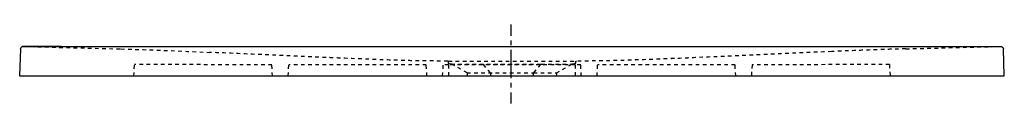
# Model space of a CAD drawing. Units: inches. Extents: x -395 to 605, y 106 to 186.
import ezdxf

# ---------------------------------------------------------------- set-up
doc = ezdxf.new("R2010")
doc.units = ezdxf.units.IN
doc.header["$MEASUREMENT"] = 0
for name, pattern in [('AI-Linetype-1', [7.270862, 3.635375, -3.635487]), ('AI-Linetype-10', [7.270862, 3.635375, -3.635487]), ('AI-Linetype-11', [7.270862, 3.635375, -3.635487]), ('AI-Linetype-12', [7.270862, 3.635375, -3.635487]), ('AI-Linetype-13', [7.270862, 3.635375, -3.635487]), ('AI-Linetype-14', [7.270862, 3.635375, -3.635487]), ('AI-Linetype-15', [7.270862, 3.635375, -3.635487]), ('AI-Linetype-16', [7.270862, 3.635375, -3.635487]), ('AI-Linetype-17', [7.270862, 3.635375, -3.635487]), ('AI-Linetype-18', [7.270862, 3.635375, -3.635487]), ('AI-Linetype-19', [7.270862, 3.635375, -3.635487]), ('AI-Linetype-2', [7.270862, 3.635375, -3.635487]), ('AI-Linetype-20', [7.270862, 3.635375, -3.635487]), ('AI-Linetype-21', [7.270862, 3.635375, -3.635487]), ('AI-Linetype-22', [7.270862, 3.635375, -3.635487]), ('AI-Linetype-23', [7.270862, 3.635375, -3.635487]), ('AI-Linetype-24', [7.270862, 3.635375, -3.635487]), ('AI-Linetype-25', [7.270862, 3.635375, -3.635487]), ('AI-Linetype-26', [7.270862, 3.635375, -3.635487]), ('AI-Linetype-27', [7.270862, 3.635375, -3.635487]), ('AI-Linetype-28', [7.270862, 3.635375, -3.635487]), ('AI-Linetype-29', [7.270862, 3.635375, -3.635487]), ('AI-Linetype-3', [7.270862, 3.635375, -3.635487]), ('AI-Linetype-30', [7.270862, 3.635375, -3.635487]), ('AI-Linetype-31', [7.270862, 3.635375, -3.635487]), ('AI-Linetype-32', [7.270862, 3.635375, -3.635487]), ('AI-Linetype-33', [7.270862, 3.635375, -3.635487]), ('AI-Linetype-34', [7.270862, 3.635375, -3.635487]), ('AI-Linetype-35', [7.270862, 3.635375, -3.635487]), ('AI-Linetype-36', [7.270862, 3.635375, -3.635487]), ('AI-Linetype-37', [7.270862, 3.635375, -3.635487]), ('AI-Linetype-38', [7.270862, 3.635375, -3.635487]), ('AI-Linetype-39', [7.270862, 3.635375, -3.635487]), ('AI-Linetype-4', [7.270862, 3.635375, -3.635487]), ('AI-Linetype-40', [7.270862, 3.635375, -3.635487]), ('AI-Linetype-41', [7.270862, 3.635375, -3.635487]), ('AI-Linetype-42', [7.270862, 3.635375, -3.635487]), ('AI-Linetype-43', [7.270862, 3.635375, -3.635487]), ('AI-Linetype-44', [7.270862, 3.635375, -3.635487]), ('AI-Linetype-45', [7.270862, 3.635375, -3.635487]), ('AI-Linetype-46', [7.270862, 3.635375, -3.635487]), ('AI-Linetype-47', [7.270862, 3.635375, -3.635487]), ('AI-Linetype-48', [7.270862, 3.635375, -3.635487]), ('AI-Linetype-49', [7.270862, 3.635375, -3.635487]), ('AI-Linetype-5', [7.270862, 3.635375, -3.635487]), ('AI-Linetype-50', [7.270862, 3.635375, -3.635487]), ('AI-Linetype-51', [7.270862, 3.635375, -3.635487]), ('AI-Linetype-52', [7.270862, 3.635375, -3.635487]), ('AI-Linetype-53', [7.270862, 3.635375, -3.635487]), ('AI-Linetype-54', [7.270862, 3.635375, -3.635487]), ('AI-Linetype-55', [7.270862, 3.635375, -3.635487]), ('AI-Linetype-56', [7.270862, 3.635375, -3.635487]), ('AI-Linetype-57', [7.270862, 3.635375, -3.635487]), ('AI-Linetype-58', [7.270862, 3.635375, -3.635487]), ('AI-Linetype-59', [9.583285, 4.791643, -4.791643]), ('AI-Linetype-6', [7.270862, 3.635375, -3.635487]), ('AI-Linetype-60', [43.124998, 28.75007, -4.791643, 4.791643, -4.791643]), ('AI-Linetype-7', [7.270862, 3.635375, -3.635487]), ('AI-Linetype-8', [7.270862, 3.635375, -3.635487]), ('AI-Linetype-9', [7.270862, 3.635375, -3.635487])]:
    doc.linetypes.add(name, pattern=pattern)

# ---------------------------------------------------------------- blocks, each defined once
blk = doc.blocks.new('block 2')
at = {"color": 250, "lineweight": 25}
blk.add_lwpolyline([(-390.9, 163.5), (563, 163.5)], dxfattribs=at)
blk = doc.blocks.new('block 3')
at = {"color": 250, "lineweight": 25}
blk.add_open_spline([(601.2, 163.5), (601.9, 163.5), (602.6, 163.4), (603.2, 162.9), (603.9, 162.4), (604.1, 161.8), (604.2, 161)], degree=3, knots=[0, 0, 0, 0, 1, 1, 1, 2, 2, 2, 2], dxfattribs=at)
blk = doc.blocks.new('block 4')
at = {"color": 6, "linetype": 'AI-Linetype-1', "lineweight": 25}
blk.add_open_spline([(39.8, 148.6), (30.2, 148.7), (10.1, 148.9), (0.4, 149.1), (-9.2, 149.4), (-18.9, 149.7), (-28.5, 150), (-35.5, 150.3), (-79.4, 152.1), (-86.4, 152.4), (-125, 154.1), (-163.6, 155.8), (-202.1, 157.5)], degree=3, knots=[0, 0, 0, 0, 1, 1, 1, 2, 2, 2, 3, 3, 3, 4, 4, 4, 4], dxfattribs=at)
blk = doc.blocks.new('block 5')
at = {"color": 6, "linetype": 'AI-Linetype-2', "lineweight": 25}
blk.add_open_spline([(429.8, 158.3), (386.4, 156.4), (343.1, 154.4), (299.7, 152.5), (278.1, 151.5), (256.4, 150.6), (234.7, 149.9), (223.9, 149.5), (213, 149.2), (202.2, 148.9), (201.7, 148.9), (201.3, 148.9), (200.8, 148.9), (197.4, 148.8), (194, 148.8), (190.6, 148.8), (183.6, 148.7), (176.6, 148.6), (169.6, 148.6)], degree=3, knots=[0, 0, 0, 0, 1, 1, 1, 2, 2, 2, 3, 3, 3, 4, 4, 4, 5, 5, 5, 6, 6, 6, 6], dxfattribs=at)
blk = doc.blocks.new('block 6')
at = {"color": 6, "linetype": 'AI-Linetype-3', "lineweight": 25}
blk.add_open_spline([(41.8, 145.7), (41.3, 145.7), (40.8, 146.1), (40.8, 146.6)], degree=3, dxfattribs=at)
blk = doc.blocks.new('block 7')
at = {"color": 6, "linetype": 'AI-Linetype-4', "lineweight": 25}
blk.add_open_spline([(169.5, 146.6), (169.4, 146.1), (169, 145.7), (168.5, 145.7)], degree=3, dxfattribs=at)
blk = doc.blocks.new('block 8')
at = {"color": 6, "linetype": 'AI-Linetype-5', "lineweight": 25}
blk.add_lwpolyline([(43.4, 145.6), (41.8, 145.7)], dxfattribs=at)
blk = doc.blocks.new('block 9')
at = {"color": 6, "linetype": 'AI-Linetype-6', "lineweight": 25}
blk.add_lwpolyline([(168.5, 145.7), (166.8, 145.6)], dxfattribs=at)
blk = doc.blocks.new('block 10')
at = {"color": 6, "linetype": 'AI-Linetype-7', "lineweight": 25}
blk.add_lwpolyline([(43.4, 145.6), (43.4, 145.6)], dxfattribs=at)
blk = doc.blocks.new('block 11')
at = {"color": 6, "linetype": 'AI-Linetype-8', "lineweight": 25}
blk.add_open_spline([(44.8, 145.2), (44.4, 145.4), (43.9, 145.6), (43.5, 145.6)], degree=3, dxfattribs=at)
blk = doc.blocks.new('block 12')
at = {"color": 6, "linetype": 'AI-Linetype-9', "lineweight": 25}
blk.add_open_spline([(166.8, 145.6), (166.3, 145.6), (165.9, 145.4), (165.5, 145.2)], degree=3, dxfattribs=at)
blk = doc.blocks.new('block 13')
at = {"color": 6, "linetype": 'AI-Linetype-10', "lineweight": 25}
blk.add_lwpolyline([(59.6, 136.7), (44.8, 145.2)], dxfattribs=at)
blk = doc.blocks.new('block 14')
at = {"color": 6, "linetype": 'AI-Linetype-11', "lineweight": 25}
blk.add_lwpolyline([(165.5, 145.2), (150.7, 136.7)], dxfattribs=at)
blk = doc.blocks.new('block 15')
at = {"color": 6, "linetype": 'AI-Linetype-12', "lineweight": 25}
blk.add_lwpolyline([(59.6, 136.7), (59.6, 136.7)], dxfattribs=at)
blk = doc.blocks.new('block 16')
at = {"color": 6, "linetype": 'AI-Linetype-13', "lineweight": 25}
blk.add_open_spline([(60.1, 135.8), (60.1, 136.2), (59.9, 136.4), (59.6, 136.7)], degree=3, dxfattribs=at)
blk = doc.blocks.new('block 17')
at = {"color": 6, "linetype": 'AI-Linetype-14', "lineweight": 25}
blk.add_open_spline([(150.7, 136.7), (150.3, 136.4), (150.2, 136.2), (150.2, 135.8)], degree=3, dxfattribs=at)
blk = doc.blocks.new('block 18')
at = {"color": 6, "linetype": 'AI-Linetype-15', "lineweight": 25}
blk.add_lwpolyline([(60.1, 133.5), (60.1, 135.8)], dxfattribs=at)
blk = doc.blocks.new('block 19')
at = {"color": 6, "linetype": 'AI-Linetype-16', "lineweight": 25}
blk.add_lwpolyline([(150.2, 135.8), (150.1, 133.5)], dxfattribs=at)
blk = doc.blocks.new('block 20')
at = {"color": 250, "lineweight": 25}
blk.add_lwpolyline([(18.7, 133.5), (18.7, 133.7)], dxfattribs=at)
blk = doc.blocks.new('block 21')
at = {"color": 6, "linetype": 'AI-Linetype-17', "lineweight": 25}
blk.add_open_spline([(331.7, 144.9), (315.2, 144.8), (298.6, 144.8), (282, 144.8), (270.3, 144.8), (258.6, 144.7), (246.9, 144.7), (237.5, 144.7), (228.1, 144.7), (218.7, 144.7), (209.8, 144.7), (201, 144.7), (192.1, 144.7)], degree=3, knots=[0, 0, 0, 0, 1, 1, 1, 2, 2, 2, 3, 3, 3, 4, 4, 4, 4], dxfattribs=at)
blk = doc.blocks.new('block 22')
at = {"color": 6, "linetype": 'AI-Linetype-18', "lineweight": 25}
blk.add_lwpolyline([(332.3, 133.5), (331.7, 144.9)], dxfattribs=at)
blk = doc.blocks.new('block 23')
at = {"color": 6, "linetype": 'AI-Linetype-19', "lineweight": 25}
blk.add_lwpolyline([(191.5, 133.5), (192.1, 144.7)], dxfattribs=at)
blk = doc.blocks.new('block 24')
at = {"color": 6, "linetype": 'AI-Linetype-20', "lineweight": 25}
blk.add_open_spline([(40.6, 144.7), (38.9, 144.7), (37.1, 144.7), (35.3, 144.7)], degree=3, dxfattribs=at)
blk = doc.blocks.new('block 25')
at = {"color": 6, "linetype": 'AI-Linetype-21', "lineweight": 25}
blk.add_lwpolyline([(169.6, 144.7), (40.6, 144.7)], dxfattribs=at)
blk = doc.blocks.new('block 26')
at = {"color": 6, "linetype": 'AI-Linetype-22', "lineweight": 25}
blk.add_open_spline([(174.9, 144.7), (173.2, 144.7), (171.4, 144.7), (169.6, 144.7)], degree=3, dxfattribs=at)
blk = doc.blocks.new('block 27')
at = {"color": 6, "linetype": 'AI-Linetype-23', "lineweight": 25}
blk.add_lwpolyline([(175.5, 133.5), (174.9, 144.7)], dxfattribs=at)
blk = doc.blocks.new('block 28')
at = {"color": 6, "linetype": 'AI-Linetype-24', "lineweight": 25}
blk.add_lwpolyline([(34.7, 133.5), (35.3, 144.7)], dxfattribs=at)
blk = doc.blocks.new('block 29')
at = {"color": 6, "linetype": 'AI-Linetype-25', "lineweight": 25}
blk.add_open_spline([(18.1, 144.7), (8.1, 144.7), (-1.9, 144.7), (-12, 144.7), (-22, 144.7), (-32.1, 144.7), (-42.2, 144.7), (-53.6, 144.7), (-64.9, 144.8), (-76.3, 144.8), (-91.3, 144.8), (-106.4, 144.8), (-121.5, 144.8)], degree=3, knots=[0, 0, 0, 0, 1, 1, 1, 2, 2, 2, 3, 3, 3, 4, 4, 4, 4], dxfattribs=at)
blk = doc.blocks.new('block 30')
at = {"color": 6, "linetype": 'AI-Linetype-26', "lineweight": 25}
blk.add_lwpolyline([(18.7, 133.5), (18.1, 144.7)], dxfattribs=at)
blk = doc.blocks.new('block 31')
at = {"color": 6, "linetype": 'AI-Linetype-27', "lineweight": 25}
blk.add_open_spline([(488.5, 145.1), (442, 145), (395.5, 145), (348.9, 144.9)], degree=3, dxfattribs=at)
blk = doc.blocks.new('block 32')
at = {"color": 6, "linetype": 'AI-Linetype-28', "lineweight": 25}
blk.add_lwpolyline([(348.9, 144.9), (348.3, 133.5)], dxfattribs=at)
blk = doc.blocks.new('block 33')
at = {"color": 6, "linetype": 'AI-Linetype-29', "lineweight": 25}
blk.add_lwpolyline([(-122.1, 133.5), (-121.5, 144.8)], dxfattribs=at)
blk = doc.blocks.new('block 34')
at = {"color": 6, "linetype": 'AI-Linetype-30', "lineweight": 25}
blk.add_open_spline([(-138.7, 144.9), (-185.2, 145), (-231.7, 145), (-278.3, 145.1)], degree=3, dxfattribs=at)
blk = doc.blocks.new('block 35')
at = {"color": 6, "linetype": 'AI-Linetype-31', "lineweight": 25}
blk.add_lwpolyline([(-138.1, 133.5), (-138.7, 144.9)], dxfattribs=at)
blk = doc.blocks.new('block 36')
at = {"color": 6, "linetype": 'AI-Linetype-32', "lineweight": 25}
blk.add_lwpolyline([(-278.9, 133.5), (-278.3, 145.1)], dxfattribs=at)
blk = doc.blocks.new('block 37')
at = {"color": 6, "linetype": 'AI-Linetype-33', "lineweight": 25}
blk.add_lwpolyline([(488.5, 145.1), (489.1, 133.5)], dxfattribs=at)
blk = doc.blocks.new('block 38')
at = {"color": 250, "lineweight": 25}
blk.add_lwpolyline([(-394.9, 133.5), (605.1, 133.5)], dxfattribs=at)
blk = doc.blocks.new('block 39')
at = {"color": 6, "linetype": 'AI-Linetype-34', "lineweight": 25}
blk.add_open_spline([(415.3, 157.7), (391.8, 156.6), (368.3, 155.5), (344.8, 154.5), (336.5, 154.1), (328.3, 153.8), (320.1, 153.4), (303.8, 152.7), (287.6, 152), (271.4, 151.3), (258, 150.8), (244.6, 150.2), (231.2, 149.8), (221.1, 149.4), (211, 149.1), (200.8, 148.9)], degree=3, knots=[0, 0, 0, 0, 1, 1, 1, 2, 2, 2, 3, 3, 3, 4, 4, 4, 5, 5, 5, 5], dxfattribs=at)
blk = doc.blocks.new('block 40')
at = {"color": 6, "linetype": 'AI-Linetype-35', "lineweight": 25}
blk.add_open_spline([(505.1, 161.1), (502.4, 161), (499.7, 160.9), (496.9, 160.9), (494.5, 160.8), (492, 160.7), (489.6, 160.6), (484.3, 160.5), (479, 160.3), (473.7, 160.1), (467.2, 159.9), (460.7, 159.6), (454.1, 159.3), (446, 159), (437.9, 158.7), (429.8, 158.3)], degree=3, knots=[0, 0, 0, 0, 1, 1, 1, 2, 2, 2, 3, 3, 3, 4, 4, 4, 5, 5, 5, 5], dxfattribs=at)
blk = doc.blocks.new('block 41')
at = {"color": 250, "lineweight": 25}
blk.add_lwpolyline([(605.1, 133.5), (604.2, 161)], dxfattribs=at)
blk = doc.blocks.new('block 42')
at = {"color": 6, "linetype": 'AI-Linetype-36', "lineweight": 25}
blk.add_lwpolyline([(505.1, 161.1), (601.2, 163.5)], dxfattribs=at)
blk = doc.blocks.new('block 43')
at = {"color": 6, "linetype": 'AI-Linetype-37', "lineweight": 25}
blk.add_lwpolyline([(-391, 163.5), (-292, 161)], dxfattribs=at)
blk = doc.blocks.new('block 44')
at = {"color": 250, "lineweight": 25}
blk.add_open_spline([(-393.9, 161), (-393.9, 162.4), (-392.7, 163.5), (-391.2, 163.5)], degree=3, dxfattribs=at)
blk = doc.blocks.new('block 45')
at = {"color": 250, "lineweight": 25}
blk.add_lwpolyline([(-393.9, 161), (-394.9, 133.5)], dxfattribs=at)
blk = doc.blocks.new('block 46')
at = {"color": 6, "linetype": 'AI-Linetype-38', "lineweight": 25}
blk.add_open_spline([(-292, 161), (-262, 160.2), (-232.1, 158.9), (-202.1, 157.5)], degree=3, dxfattribs=at)
blk = doc.blocks.new('block 47')
at = {"color": 6, "linetype": 'AI-Linetype-39', "lineweight": 25}
blk.add_lwpolyline([(40.6, 148.6), (169.6, 148.6)], dxfattribs=at)
blk = doc.blocks.new('block 48')
at = {"color": 6, "linetype": 'AI-Linetype-40', "lineweight": 25}
blk.add_open_spline([(40.8, 146.6), (40.8, 146.6), (40.8, 146.6), (40.8, 146.6), (40.8, 146.6), (40.8, 146.6), (40.8, 146.6), (40.8, 146.7), (40.8, 146.8), (40.8, 146.8), (40.8, 147.1), (40.7, 147.4), (40.7, 147.7)], degree=3, knots=[0, 0, 0, 0, 1, 1, 1, 2, 2, 2, 3, 3, 3, 4, 4, 4, 4], dxfattribs=at)
blk = doc.blocks.new('block 49')
at = {"color": 6, "linetype": 'AI-Linetype-41', "lineweight": 25}
blk.add_open_spline([(40.7, 147.7), (40.7, 148.2), (40.3, 148.5), (39.8, 148.6)], degree=3, dxfattribs=at)
blk = doc.blocks.new('block 50')
at = {"color": 6, "linetype": 'AI-Linetype-42', "lineweight": 25}
blk.add_lwpolyline([(170.4, 148.6), (170.5, 148.6)], dxfattribs=at)
blk = doc.blocks.new('block 51')
at = {"color": 6, "linetype": 'AI-Linetype-43', "lineweight": 25}
blk.add_lwpolyline([(169.5, 147.7), (169.5, 146.6)], dxfattribs=at)
blk = doc.blocks.new('block 52')
at = {"color": 6, "linetype": 'AI-Linetype-44', "lineweight": 25}
blk.add_open_spline([(169.5, 147.7), (169.6, 148.2), (170, 148.5), (170.4, 148.6)], degree=3, dxfattribs=at)
blk = doc.blocks.new('block 53')
at = {"color": 6, "linetype": 'AI-Linetype-45', "lineweight": 25}
blk.add_lwpolyline([(126.7, 135.8), (126.7, 133.5)], dxfattribs=at)
blk = doc.blocks.new('block 54')
at = {"color": 6, "linetype": 'AI-Linetype-46', "lineweight": 25}
blk.add_lwpolyline([(83.6, 133.5), (83.5, 135.8)], dxfattribs=at)
blk = doc.blocks.new('block 55')
at = {"color": 6, "linetype": 'AI-Linetype-47', "lineweight": 25}
blk.add_open_spline([(126.7, 135.8), (126.7, 136.1), (126.7, 136.4), (127, 136.7)], degree=3, dxfattribs=at)
blk = doc.blocks.new('block 56')
at = {"color": 6, "linetype": 'AI-Linetype-48', "lineweight": 25}
blk.add_lwpolyline([(127, 136.7), (150.7, 136.7)], dxfattribs=at)
blk = doc.blocks.new('block 57')
at = {"color": 6, "linetype": 'AI-Linetype-49', "lineweight": 25}
blk.add_open_spline([(83.3, 136.7), (83.5, 136.4), (83.5, 136.1), (83.5, 135.8)], degree=3, dxfattribs=at)
blk = doc.blocks.new('block 58')
at = {"color": 6, "linetype": 'AI-Linetype-50', "lineweight": 25}
blk.add_lwpolyline([(83.3, 136.7), (76.2, 145.2)], dxfattribs=at)
blk = doc.blocks.new('block 59')
at = {"color": 6, "linetype": 'AI-Linetype-51', "lineweight": 25}
blk.add_lwpolyline([(134.1, 145.2), (127, 136.7)], dxfattribs=at)
blk = doc.blocks.new('block 60')
at = {"color": 6, "linetype": 'AI-Linetype-52', "lineweight": 25}
blk.add_open_spline([(59.6, 136.7), (59.2, 136.7), (60, 136.7), (60.2, 136.7), (60.8, 136.7), (61.3, 136.7), (61.9, 136.7), (63.9, 136.7), (66, 136.7), (68, 136.7), (70.8, 136.7), (73.6, 136.7), (76.4, 136.7), (82, 136.7), (87.7, 136.7), (93.3, 136.7), (104.5, 136.7), (115.7, 136.7), (127, 136.7)], degree=3, knots=[0, 0, 0, 0, 1, 1, 1, 2, 2, 2, 3, 3, 3, 4, 4, 4, 5, 5, 5, 6, 6, 6, 6], dxfattribs=at)
blk = doc.blocks.new('block 61')
at = {"color": 6, "linetype": 'AI-Linetype-53', "lineweight": 25}
blk.add_open_spline([(134.1, 145.2), (134.2, 145.4), (134.4, 145.6), (134.7, 145.6)], degree=3, dxfattribs=at)
blk = doc.blocks.new('block 62')
at = {"color": 6, "linetype": 'AI-Linetype-54', "lineweight": 25}
blk.add_lwpolyline([(134.7, 145.6), (166.8, 145.6)], dxfattribs=at)
blk = doc.blocks.new('block 63')
at = {"color": 6, "linetype": 'AI-Linetype-55', "lineweight": 25}
blk.add_open_spline([(75.5, 145.6), (75.8, 145.6), (76, 145.4), (76.2, 145.2)], degree=3, dxfattribs=at)
blk = doc.blocks.new('block 64')
at = {"color": 6, "linetype": 'AI-Linetype-56', "lineweight": 25}
blk.add_open_spline([(43.4, 145.6), (43.3, 145.6), (43.5, 145.6), (43.6, 145.6), (43.8, 145.6), (44, 145.6), (44.2, 145.6), (45, 145.6), (45.8, 145.6), (46.5, 145.6), (49.3, 145.6), (52.1, 145.6), (54.8, 145.6), (58.6, 145.6), (62.4, 145.6), (66.2, 145.6), (73.8, 145.6), (81.5, 145.6), (89.1, 145.6), (104.3, 145.6), (119.5, 145.6), (134.7, 145.6)], degree=3, knots=[0, 0, 0, 0, 1, 1, 1, 2, 2, 2, 3, 3, 3, 4, 4, 4, 5, 5, 5, 6, 6, 6, 7, 7, 7, 7], dxfattribs=at)
blk = doc.blocks.new('block 65')
at = {"color": 250, "lineweight": 25}
blk.add_open_spline([(-352.7, 163.5), (-365.4, 163.5), (-378.5, 163.5), (-391.2, 163.5)], degree=3, dxfattribs=at)
blk = doc.blocks.new('block 66')
at = {"color": 250, "lineweight": 25}
blk.add_lwpolyline([(563, 163.5), (601.2, 163.5)], dxfattribs=at)
blk = doc.blocks.new('block 67')
at = {"color": 250, "lineweight": 25}
blk.add_open_spline([(-391.3, 163.5), (-392.2, 163.5), (-392.7, 163.3), (-393.3, 162.6)], degree=3, dxfattribs=at)
blk = doc.blocks.new('block 68')
at = {"color": 6, "linetype": 'AI-Linetype-57', "lineweight": 25}
blk.add_open_spline([(40.6, 144.7), (40.6, 143.9), (40.6, 134.3), (40.6, 133.5)], degree=3, dxfattribs=at)
blk = doc.blocks.new('block 69')
at = {"color": 6, "linetype": 'AI-Linetype-58', "lineweight": 25}
blk.add_open_spline([(169.6, 133.7), (169.6, 134.4), (169.6, 143.9), (169.6, 144.7)], degree=3, dxfattribs=at)
blk = doc.blocks.new('block 72')
at = {"color": 4, "lineweight": 25}
for points in [[(104.4, 174.4), (104.4, 185.7)], [(104.4, 105.7), (104.4, 116.9)]]:
    blk.add_lwpolyline(points, dxfattribs=at)
at = {"color": 4, "linetype": 'AI-Linetype-60', "lineweight": 25}
blk.add_lwpolyline([(104.4, 131.3), (104.4, 172)], dxfattribs=at)
at = {"color": 4, "linetype": 'AI-Linetype-59', "lineweight": 25}
blk.add_lwpolyline([(104.4, 121.7), (104.4, 128.9)], dxfattribs=at)
blk = doc.blocks.new('block 71')
blk.add_blockref('block 72', (0, 0))
blk = doc.blocks.new('block 70')
blk.add_blockref('block 71', (0, 0))

msp = doc.modelspace()

# ---------------------------------------------------------------- block references
for name in ['block 70', 'block 45', 'block 44', 'block 67', 'block 65', 'block 43', 'block 2', 'block 46', 'block 40', 'block 42', 'block 66', 'block 3', 'block 41', 'block 4', 'block 5', 'block 39', 'block 36', 'block 34', 'block 35', 'block 33', 'block 29', 'block 30', 'block 28', 'block 24', 'block 49', 'block 47', 'block 25', 'block 68', 'block 48', 'block 6', 'block 8', 'block 64', 'block 10', 'block 11', 'block 13', 'block 63', 'block 58', 'block 59', 'block 61', 'block 62', 'block 14', 'block 12', 'block 9', 'block 7', 'block 52', 'block 51', 'block 26', 'block 69', 'block 50', 'block 27', 'block 23', 'block 21', 'block 22', 'block 32', 'block 31', 'block 37', 'block 38', 'block 20', 'block 60', 'block 15', 'block 16', 'block 18', 'block 57', 'block 54', 'block 55', 'block 53', 'block 56', 'block 19', 'block 17']:
    msp.add_blockref(name, (0, 0))

doc.saveas('drawing.dxf')
